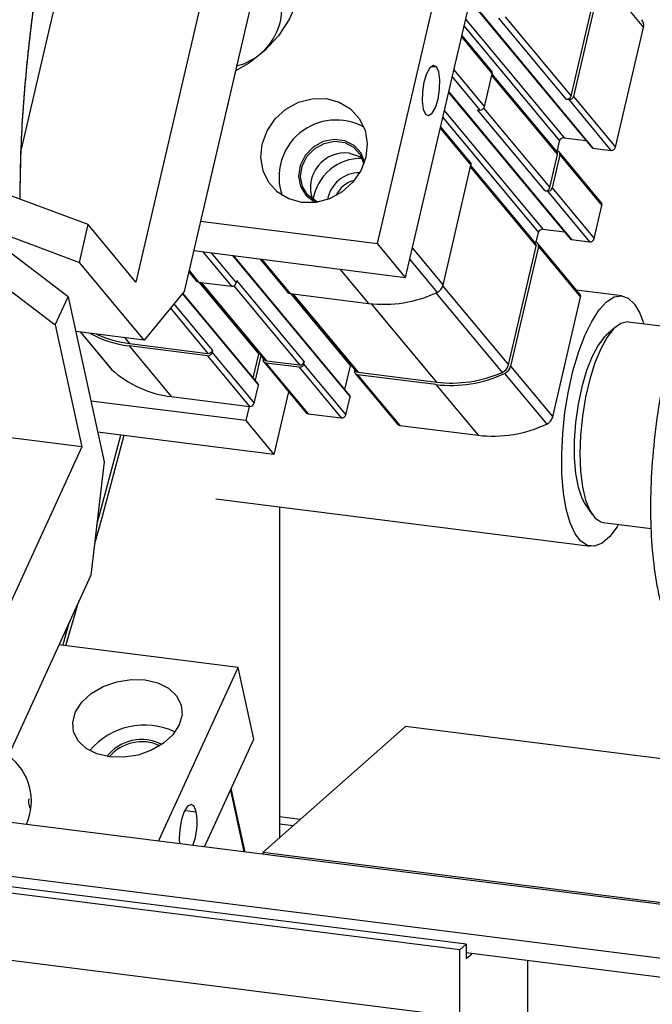
# Model space of a CAD drawing. Units: millimetres. Extents: x 20 to 410, y 10 to 287.
# Drawn here: x 69 to 70, y 97 to 100 of the extents above; entities that cross this region are included whole.
import ezdxf

# ---------------------------------------------------------------- set-up
doc = ezdxf.new("R2010")
doc.units = ezdxf.units.MM

msp = doc.modelspace()

# ---------------------------------------------------------------- linework, layer by layer
at = {"color": 7, "linetype": 'Continuous', "lineweight": 25}
for p, q in [((69.419209, 100.943829), (68.957996, 98.962873)), ((69.505775, 100.703084), (69.094314, 98.935821)), ((69.641557, 99.071923), (69.952513, 100.407508)), ((69.721158, 98.976281), (70.032114, 100.311866)), ((68.77855, 99.964514), (68.632905, 99.338953)), ((70.189751, 99.489322), (70.268071, 99.82571)), ((70.275316, 99.827292), (70.196433, 99.48848)), ((70.275316, 99.827292), (70.394718, 99.68383)), ((69.903337, 99.758757), (70.248729, 99.343764)), ((70.176573, 99.479984), (69.985531, 99.709524)), ((70.315835, 99.345018), (70.394718, 99.68383)), ((69.964925, 99.561065), (69.880833, 99.662103)), ((69.945065, 99.458916), (69.966832, 99.552407)), ((70.149287, 99.332367), (69.966683, 99.551768)), ((69.843011, 99.499653), (70.188403, 99.084661)), ((70.196433, 99.48848), (70.315835, 99.345018)), ((70.183255, 99.479142), (70.176573, 99.479984)), ((70.183255, 99.479142), (70.302656, 99.33568)), ((69.925205, 99.45042), (69.931887, 99.449579)), ((70.116248, 99.220881), (69.925205, 99.45042)), ((69.9046, 99.301962), (69.820508, 99.402999)), ((70.151103, 99.334616), (70.157528, 99.362213)), ((70.170707, 99.371551), (70.232033, 99.363824)), ((68.822674, 99.125463), (68.30238, 99.319434)), ((70.129426, 99.230218), (70.151193, 99.323709)), ((70.157874, 99.322868), (70.136107, 99.229377)), ((70.146887, 99.33525), (70.149672, 99.334899)), ((70.27537, 99.188063), (70.155968, 99.331525)), ((70.157874, 99.322868), (70.277276, 99.179405)), ((70.251877, 99.342078), (70.302656, 99.33568)), ((69.827623, 98.954492), (69.906506, 99.293304)), ((70.088961, 99.073264), (69.906357, 99.292664)), ((70.122929, 99.220039), (70.116248, 99.220881)), ((70.122929, 99.220039), (70.242331, 99.076576)), ((70.136107, 99.229377), (70.255509, 99.085914)), ((70.255509, 99.085914), (70.277276, 99.179405)), ((68.797797, 99.018617), (68.822674, 99.125463)), ((68.957996, 98.962873), (68.822674, 99.125463)), ((69.140693, 99.135025), (69.641557, 99.071923)), ((68.58968, 99.096205), (68.797797, 99.018617)), ((70.090778, 99.075513), (70.097203, 99.103109)), ((70.110381, 99.112447), (70.171707, 99.104721)), ((69.721158, 98.976281), (69.641557, 99.071923)), ((70.086562, 99.076146), (70.089346, 99.075796)), ((70.215044, 98.928959), (70.095643, 99.072422)), ((70.191551, 99.082974), (70.242331, 99.076576)), ((68.765793, 98.921279), (68.578867, 99.063317)), ((69.121329, 99.051852), (69.721158, 98.976281)), ((70.012548, 98.728217), (70.090867, 99.064606)), ((70.097549, 99.063764), (70.018665, 98.724952)), ((70.097549, 99.063764), (70.216951, 98.920302)), ((68.98088, 98.798641), (68.797797, 99.018617)), ((69.562991, 98.642589), (69.234204, 99.037631)), ((69.309255, 99.028176), (69.387911, 98.93367)), ((68.5255, 98.99701), (68.729476, 98.842016)), ((69.107374, 98.991916), (69.128668, 98.966332)), ((69.134964, 98.962958), (69.228506, 98.951173)), ((69.139013, 98.962448), (69.321265, 98.74347)), ((69.241684, 98.960511), (69.243239, 98.967189)), ((69.434281, 98.737649), (69.243239, 98.967189)), ((69.094314, 98.935821), (68.98088, 98.798641)), ((69.303748, 98.675251), (69.090609, 98.93134)), ((69.394208, 98.930296), (69.616034, 98.902349)), ((69.398256, 98.929786), (69.580509, 98.710808)), ((70.334055, 98.92405), (70.205668, 98.940225)), ((68.729476, 98.842016), (68.765793, 98.921279)), ((68.765793, 98.921279), (68.867642, 98.454244)), ((70.138067, 98.58149), (70.216951, 98.920302)), ((70.48822, 98.832634), (70.351852, 98.849815)), ((68.729476, 98.842016), (68.804755, 98.496817)), ((68.98088, 98.798641), (68.787216, 98.82304)), ((68.80079, 98.82133), (68.886705, 98.718102)), ((70.316138, 98.835715), (70.289412, 98.812145)), ((68.940033, 98.78892), (69.16186, 98.760972)), ((69.160305, 98.754295), (68.938478, 98.782242)), ((68.938478, 98.782242), (69.05788, 98.63878)), ((69.175038, 98.77031), (69.173483, 98.763632)), ((69.173483, 98.763632), (69.292885, 98.62017)), ((69.160305, 98.754295), (69.279707, 98.610832)), ((69.290233, 98.69149), (69.305894, 98.758757)), ((69.311847, 98.754786), (69.295607, 98.685033)), ((69.317804, 98.74545), (69.3182, 98.747152)), ((69.31971, 98.736792), (69.439112, 98.593329)), ((69.419548, 98.721633), (69.326007, 98.733418)), ((69.326007, 98.733418), (69.445409, 98.589956)), ((69.327562, 98.740096), (69.421103, 98.728311)), ((69.434281, 98.737649), (69.432726, 98.730971)), ((68.886705, 98.718102), (68.888812, 98.715886)), ((69.419548, 98.721633), (69.53895, 98.57817)), ((69.432726, 98.730971), (69.552128, 98.587508)), ((69.549476, 98.658828), (69.565137, 98.726095)), ((69.577047, 98.712788), (69.577444, 98.71449)), ((69.586805, 98.707434), (69.808632, 98.679487)), ((70.018665, 98.724952), (70.138067, 98.58149)), ((69.578954, 98.70413), (69.698355, 98.560668)), ((69.807077, 98.672809), (69.58525, 98.700756)), ((69.58525, 98.700756), (69.704652, 98.557294)), ((70.001391, 98.704134), (70.120792, 98.560671)), ((69.292885, 98.62017), (69.304701, 98.670922)), ((69.389893, 98.652466), (69.348643, 98.475291)), ((69.807077, 98.672809), (69.926479, 98.529346)), ((69.269042, 98.570933), (68.830136, 98.62623)), ((69.05788, 98.63878), (69.279707, 98.610832)), ((69.552128, 98.587508), (69.563944, 98.638261)), ((69.27837, 98.611), (69.269042, 98.570933)), ((69.269042, 98.570933), (69.348643, 98.475291)), ((69.445409, 98.589956), (69.53895, 98.57817)), ((68.804755, 98.496817), (68.312306, 98.55886)), ((69.348643, 98.475291), (68.849333, 98.538198)), ((69.704652, 98.557294), (69.926479, 98.529346)), ((68.804755, 98.496817), (68.332986, 97.467162)), ((68.867642, 98.454244), (68.830434, 98.133272)), ((69.183742, 98.349044), (70.244769, 98.215367)), ((69.364755, 98.326238), (69.364755, 97.390583)), ((70.229278, 98.334848), (70.249323, 98.305385)), ((70.280424, 98.282868), (70.417011, 98.265659)), ((68.830434, 98.133272), (68.514742, 97.444263)), ((68.750542, 97.934482), (68.770031, 98.00144)), ((69.246998, 97.871935), (68.739962, 97.935815)), ((69.021777, 97.380382), (69.246998, 97.871935)), ((69.29128, 97.668876), (69.246998, 97.871935)), ((69.721191, 97.70493), (69.31713, 97.348581)), ((71.859281, 97.435556), (69.721191, 97.70493)), ((69.151603, 97.364026), (69.29128, 97.668876)), ((70.875241, 97.146868), (66.973226, 97.638475)), ((69.266679, 97.349528), (69.227428, 97.529517)), ((70.723718, 97.013237), (66.821704, 97.504845)), ((69.422689, 97.441676), (69.364755, 97.448975)), ((69.893188, 97.088901), (67.354206, 97.408782)), ((69.875005, 97.072865), (67.336023, 97.392746)), ((70.853899, 97.154967), (69.31713, 97.348581)), ((69.31713, 97.348581), (69.31713, 97.343171)), ((70.490422, 96.8053), (66.80746, 97.26931)), ((69.875005, 97.072865), (69.893188, 97.088901)), ((69.893188, 97.088901), (69.893188, 97.048494)), ((69.875005, 96.882836), (69.875005, 97.072865)), ((70.567359, 96.979062), (69.893188, 97.063999)), ((69.893188, 97.048494), (69.908571, 97.062061)), ((70.066934, 97.042109), (70.066934, 96.858655))]:
    msp.add_line(p, q, dxfattribs=at)
at = {"color": 8, "linetype": 'Continuous', "lineweight": 25}
for p, q in [((69.903718, 99.760394), (70.251877, 99.342078)), ((70.003206, 99.713458), (70.189751, 99.489322)), ((69.886757, 99.687547), (70.157528, 99.362213)), ((69.891337, 99.707217), (70.170707, 99.371551)), ((69.879675, 99.657127), (69.966832, 99.552407)), ((69.794803, 99.573461), (69.808849, 99.571692)), ((69.853329, 99.543967), (69.931887, 99.449579)), ((69.857908, 99.563636), (69.945065, 99.458916)), ((69.965524, 99.546792), (70.151193, 99.323709)), ((69.843392, 99.501291), (70.191551, 99.082974)), ((69.831011, 99.448113), (70.110381, 99.112447)), ((69.942881, 99.454354), (70.129426, 99.230218)), ((69.826432, 99.428444), (70.097203, 99.103109)), ((69.819349, 99.398024), (69.906506, 99.293304)), ((69.905199, 99.287689), (70.090867, 99.064606)), ((69.147451, 99.048561), (69.228506, 98.951173)), ((69.170855, 99.045613), (69.241684, 98.960511)), ((69.740466, 99.059212), (69.827623, 98.954492)), ((69.231244, 99.038004), (69.563944, 98.638261)), ((69.313153, 99.027685), (69.394208, 98.930296)), ((69.732902, 99.026725), (69.810348, 98.933674)), ((69.108137, 98.995192), (69.134964, 98.962958)), ((69.53498, 98.999737), (69.616034, 98.902349)), ((69.136055, 98.962821), (69.305894, 98.758757)), ((69.14291, 98.961957), (69.327562, 98.740096)), ((69.089288, 98.929743), (69.304701, 98.670922)), ((69.234776, 98.952184), (69.421103, 98.728311)), ((69.395298, 98.930159), (69.565137, 98.726095)), ((69.402154, 98.929295), (69.586805, 98.707434)), ((69.807211, 98.93225), (69.9946, 98.7071)), ((69.826739, 98.951468), (70.012548, 98.728217)), ((69.175038, 98.77031), (69.065892, 98.90145)), ((69.623892, 98.901454), (69.808632, 98.679487)), ((69.055451, 98.888823), (69.16186, 98.760972)), ((68.801083, 98.821293), (68.888812, 98.715886)), ((68.92621, 98.805529), (68.940033, 98.78892)), ((69.225225, 97.524709), (69.263336, 97.349949)), ((69.096012, 97.467344), (69.128411, 97.463262)), ((69.364755, 97.4296), (69.403467, 97.424723))]:
    msp.add_line(p, q, dxfattribs=at)
at = {"color": 7, "linetype": 'Continuous', "lineweight": 25, "flags": 128}
for points in [[(69.352426, 100.044437), (69.377495, 100.016084), (69.404715, 99.971408), (69.422541, 99.92171), (69.430367, 99.86868), (69.427927, 99.814125), (69.415303, 99.759903), (69.392925, 99.70786), (69.361555, 99.659768), (69.322262, 99.617266), (69.276384, 99.5818), (69.239917, 99.561199)], [(69.808849, 99.571692), (69.80005, 99.575759), (69.790224, 99.56904), (69.780866, 99.552558), (69.773401, 99.528823), (69.768966, 99.501447), (69.768236, 99.4746), (69.771322, 99.452367), (69.777754, 99.438133)], [(69.777754, 99.438133), (69.786553, 99.434066), (69.796379, 99.440785), (69.805737, 99.457267), (69.813202, 99.481002), (69.817637, 99.508377), (69.818367, 99.535225), (69.815281, 99.557458), (69.808849, 99.571692)], [(69.427915, 99.188198), (69.391036, 99.197998), (69.359001, 99.217141), (69.333993, 99.244324), (69.317717, 99.277694), (69.311282, 99.314977), (69.315127, 99.353632), (69.328988, 99.391025), (69.351923, 99.424608), (69.382367, 99.452092), (69.418246, 99.471604), (69.457115, 99.481814), (69.496325, 99.482027), (69.533205, 99.472228), (69.56524, 99.453085), (69.590247, 99.425902), (69.606523, 99.392532), (69.612958, 99.355249), (69.609114, 99.316593), (69.595252, 99.2792), (69.572318, 99.245617), (69.541874, 99.218133), (69.505995, 99.198621), (69.467125, 99.188411), (69.427915, 99.188198)], [(69.605441, 99.303452), (69.595434, 99.327771), (69.57582, 99.349421), (69.549405, 99.362889), (69.519052, 99.366713), (69.48805, 99.360479), (69.459759, 99.344864), (69.437245, 99.321559), (69.422947, 99.293089), (69.418414, 99.262541), (69.424139, 99.233223), (69.4395, 99.208314), (69.462833, 99.190512), (69.467236, 99.188426)], [(69.473567, 99.189406), (69.466211, 99.192703), (69.443892, 99.209731), (69.429199, 99.233557), (69.423723, 99.2616), (69.428059, 99.29082), (69.441735, 99.318052), (69.463271, 99.340344), (69.490332, 99.35528), (69.519986, 99.361243), (69.549019, 99.357585), (69.574285, 99.344703), (69.593047, 99.323994), (69.603271, 99.297701), (69.603328, 99.297404)], [(69.562245, 99.32762), (69.591172, 99.318503), (69.598104, 99.314324)], [(70.324566, 98.277307), (70.320306, 98.27047), (70.29917, 98.242604), (70.277754, 98.224148), (70.256673, 98.215633), (70.236534, 98.217304), (70.217917, 98.229113), (70.201356, 98.250721), (70.187328, 98.281505), (70.176237, 98.32058), (70.168402, 98.366823), (70.164048, 98.418901), (70.163301, 98.475319), (70.166181, 98.534452), (70.172607, 98.594599), (70.182393, 98.65403), (70.195258, 98.711035), (70.210831, 98.763974), (70.228665, 98.811325), (70.248247, 98.851725), (70.269013, 98.884012), (70.290365, 98.907257), (70.31169, 98.920791), (70.332375, 98.924226), (70.351823, 98.917461), (70.369476, 98.900692), (70.384826, 98.874402), (70.395995, 98.844253)], [(70.351852, 98.849815), (70.349177, 98.850037), (70.330514, 98.845652), (70.311332, 98.831171), (70.292323, 98.807119), (70.274175, 98.774364), (70.257543, 98.734091), (70.24303, 98.687755), (70.231159, 98.637031), (70.222359, 98.583752), (70.216948, 98.529843), (70.215123, 98.477254)], [(70.289412, 98.812145), (70.284807, 98.807773), (70.266624, 98.784309), (70.249374, 98.752059), (70.233763, 98.712344), (70.22043, 98.666789), (70.209922, 98.61726), (70.202668, 98.565784), (70.198965, 98.514468), (70.198965, 98.465415), (70.202668, 98.420631), (70.209922, 98.38195), (70.22043, 98.350956), (70.229278, 98.334848)], [(69.305894, 98.758757), (69.306585, 98.760815), (69.306671, 98.761005)], [(69.565137, 98.726095), (69.565828, 98.728154), (69.565914, 98.728343)], [(68.923267, 98.528884), (68.860886, 98.295188), (68.840691, 98.221757)], [(68.846713, 98.273708), (68.852868, 98.296198), (68.91525, 98.529894)], [(70.215123, 98.477254), (70.216948, 98.427885), (70.222359, 98.383519), (70.231159, 98.345762), (70.24303, 98.315977), (70.257543, 98.29524), (70.274175, 98.284302), (70.280424, 98.282868)], [(68.79237, 98.050196), (68.784686, 98.023435), (68.75856, 97.933472)], [(68.883766, 97.619024), (68.847423, 97.627531), (68.816959, 97.642885), (68.794451, 97.664041), (68.781433, 97.689556), (68.778792, 97.717691), (68.786708, 97.74653), (68.804641, 97.774106), (68.831369, 97.798542), (68.865071, 97.81817), (68.90345, 97.831655), (68.943891, 97.838076), (68.983637, 97.836997), (69.01998, 97.82849), (69.050444, 97.813135), (69.072951, 97.79198), (69.085969, 97.766465), (69.088611, 97.73833), (69.080695, 97.709491), (69.062762, 97.681914), (69.036034, 97.657479), (69.002332, 97.63785), (68.963953, 97.624366), (68.923512, 97.617945), (68.883766, 97.619024)], [(69.128411, 97.463262), (69.122447, 97.478918), (69.113935, 97.484649), (69.104172, 97.479582), (69.094643, 97.464488), (69.0868, 97.441666), (69.081836, 97.41459), (69.080507, 97.387382), (69.081548, 97.372852)]]:
    msp.add_lwpolyline(points, dxfattribs=at)
at = {"color": 7, "linetype": 'Continuous', "lineweight": 25}
for centre, radius, start, end in [((69.201116, 99.739708), 0.1703, 284.254377, 35.217693), ((70.370787, 99.689907), 0.024691, 345.749889, 39.084255), ((69.957274, 99.554842), 0.009863, 345.709936, 39.124207), ((70.177817, 99.492197), 0.012276, 264.184841, 346.456854), ((70.184499, 99.491355), 0.012276, 264.184841, 346.456854), ((69.93313, 99.461791), 0.012276, 264.184841, 346.456854), ((69.524537, 99.260118), 0.16147, 60.727033, 198.813189), ((70.169463, 99.359338), 0.012276, 84.184841, 166.456854), ((69.549876, 99.230653), 0.097752, 82.730965, 199.754061), ((70.141635, 99.326144), 0.009863, 345.709936, 39.124207), ((70.148562, 99.325331), 0.009633, 345.184276, 83.386027), ((70.252426, 99.346884), 0.004838, 220.154167, 263.480534), ((70.3039, 99.347892), 0.012276, 264.184841, 346.456854), ((69.59538, 99.175026), 0.137738, 88.584366, 171.676759), ((69.896949, 99.295738), 0.009863, 345.709936, 39.124207), ((69.590922, 99.180356), 0.092051, 89.623546, 169.916676), ((69.594449, 99.176118), 0.076743, 103.414355, 156.125867), ((70.117492, 99.233093), 0.012276, 264.184841, 346.456854), ((70.124173, 99.232251), 0.012276, 264.184841, 346.456854), ((70.267718, 99.18184), 0.009863, 345.709936, 39.124207), ((70.109137, 99.100235), 0.012276, 84.184841, 166.456854), ((70.08131, 99.06704), 0.009863, 345.709936, 39.124207), ((70.088237, 99.066227), 0.009633, 345.184276, 83.386027), ((70.192101, 99.08778), 0.004838, 220.154167, 263.480534), ((70.243575, 99.088789), 0.012276, 264.184841, 346.456854), ((69.136063, 98.972571), 0.009676, 220.154167, 263.480534), ((69.229749, 98.963385), 0.012276, 264.184841, 346.456854), ((69.395306, 98.939909), 0.009676, 220.154167, 263.480534), ((69.658169, 99.259324), 0.359453, 263.268448, 295.047075), ((69.797533, 98.961883), 0.030984, 294.43034, 346.198697), ((70.207393, 98.922736), 0.009863, 345.709936, 39.124207), ((68.976417, 99.092128), 0.3122, 241.395101, 263.020026), ((68.978633, 99.101486), 0.31494, 245.213615, 262.959854), ((69.161549, 98.766507), 0.012276, 264.184841, 346.456854), ((69.163103, 98.773185), 0.012276, 264.184841, 346.456854), ((69.327116, 98.742986), 0.009633, 165.184276, 263.386027), ((69.32866, 98.749709), 0.009676, 220.154167, 263.480534), ((69.422347, 98.740523), 0.012276, 264.184841, 346.456854), ((69.093555, 98.940909), 0.304228, 227.701667, 263.265811), ((69.420792, 98.733845), 0.012276, 264.184841, 346.456854), ((69.58636, 98.710325), 0.009633, 165.184276, 263.386027), ((69.587904, 98.717047), 0.009676, 220.154167, 263.480534), ((69.850842, 99.035249), 0.358257, 263.233621, 293.657624), ((69.98244, 98.73562), 0.031005, 293.09206, 346.185961), ((69.988576, 98.732344), 0.030984, 294.43034, 346.198697), ((69.849211, 99.029784), 0.359453, 263.268448, 295.047075), ((69.299922, 98.672139), 0.004931, 345.709936, 39.124207), ((69.559166, 98.639478), 0.004931, 345.709936, 39.124207), ((69.28095, 98.623045), 0.012276, 264.184841, 346.456854), ((69.446507, 98.599569), 0.009676, 220.154167, 263.480534), ((69.540194, 98.590383), 0.012276, 264.184841, 346.456854), ((70.107978, 98.588881), 0.030984, 294.43034, 346.198697), ((69.705751, 98.566907), 0.009676, 220.154167, 263.480534), ((69.968613, 98.886322), 0.359453, 263.268448, 295.047075), ((68.981746, 97.507699), 0.201436, 64.417797, 140.186646), ((68.973787, 97.544193), 0.123964, 62.416022, 142.188422), ((68.974237, 97.54213), 0.119847, 64.621999, 139.982444), ((68.501137, 97.493523), 0.160613, 335.739239, 53.568241), ((68.946935, 97.433214), 0.183948, 339.280883, 9.401726)]:
    msp.add_arc(centre, radius, start, end, dxfattribs=at)
for points, knots in [([(68.629603, 99.197442), (68.630466, 99.250007), (68.632447, 99.37067), (68.646477, 99.559259), (68.669724, 99.76236), (68.702294, 99.963766), (68.743647, 100.162941), (68.793701, 100.359376), (68.852145, 100.552614), (68.918933, 100.742074), (68.99218, 100.925651), (69.047184, 101.043898), (69.074153, 101.101877)], [0, 0, 0, 0, 0.08023516, 0.18417906, 0.28784733, 0.39120571, 0.49422655, 0.59688611, 0.69915821, 0.80101577, 0.90243405, 1, 1, 1, 1]), ([(68.629719, 99.197399), (68.630425, 99.246469), (68.632112, 99.363641), (68.645535, 99.548776), (68.66829, 99.751948), (68.700404, 99.953456), (68.74131, 100.152755), (68.7909, 100.349356), (68.849003, 100.542722), (68.915054, 100.732561), (68.989925, 100.917768), (69.043226, 101.040854), (69.073569, 101.100867), (69.074102, 101.101922)], [0, 0, 0, 0, 0.074903, 0.17885643, 0.28253624, 0.38590775, 0.48894304, 0.59161821, 0.69390753, 0.7957835, 0.89722158, 0.99819311, 1, 1, 1, 1]), ([(70.60969, 99.094731), (70.606734, 99.091514), (70.589137, 99.072362), (70.56481, 99.0287), (70.537461, 98.972088), (70.510739, 98.906714), (70.480331, 98.814151), (70.450813, 98.691169), (70.429709, 98.56394), (70.417532, 98.440242), (70.413639, 98.323684), (70.417538, 98.21405), (70.427568, 98.129479), (70.440095, 98.067866), (70.453037, 98.018131), (70.465364, 97.991757), (70.472612, 97.97625)], [0, 0, 0, 0, 0.01820915, 0.108399285, 0.155434886, 0.20245959, 0.29839282, 0.39432605, 0.488265746, 0.578455881, 0.663548973, 0.748642066, 0.838832201, 0.885867803, 0.932892506, 1, 1, 1, 1]), ([(68.655431, 97.500559), (68.654715, 97.49922), (68.653609, 97.497151), (68.653368, 97.491225), (68.654356, 97.484674), (68.655859, 97.47884), (68.657062, 97.475332), (68.657219, 97.474872)], [0, 0, 0, 0, 0.37193831, 0.57453996, 0.77235905, 0.97017815, 1, 1, 1, 1])]:
    msp.add_open_spline(points, degree=3, knots=knots, dxfattribs=at)

doc.saveas('drawing.dxf')
